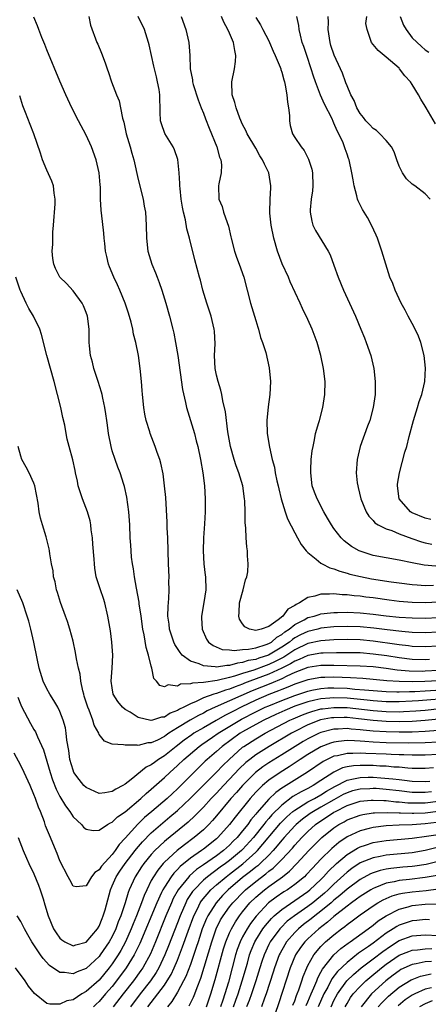
# Model space of a CAD drawing. Units: inches. Extents: x 2604000 to 2607000, y 1491000 to 1494000.
# Drawn here: x 2604201 to 2604263, y 1491589 to 1491741 of the extents above; entities that cross this region are included whole.
import ezdxf

# ---------------------------------------------------------------- set-up
doc = ezdxf.new("R2010")
doc.units = ezdxf.units.IN
doc.header["$MEASUREMENT"] = 0
doc.layers.add('LD26041491_2ft', color=242, linetype='Continuous')

msp = doc.modelspace()

# ---------------------------------------------------------------- linework, layer by layer
at = {"layer": 'LD26041491_2ft'}
for points, elevation in [([(2604265, 1491646.54), (2604263, 1491646.44), (2604261, 1491646.49), (2604259.38, 1491646.62), (2604257.14, 1491646.86), (2604255.12, 1491647.12), (2604253, 1491647.33), (2604251, 1491647.4), (2604249, 1491647.33), (2604247, 1491647.13), (2604246.51, 1491647), (2604245, 1491646.65), (2604243.89, 1491646.11), (2604243, 1491645.63), (2604242.62, 1491645.38), (2604242.18, 1491645), (2604241, 1491644.21), (2604238.95, 1491643), (2604237.47, 1491642.53), (2604237, 1491642.35), (2604235.85, 1491642.15), (2604235, 1491641.86), (2604234.21, 1491641.79), (2604233, 1491641.4), (2604232.58, 1491641.42), (2604231, 1491641.14), (2604230.81, 1491641.19), (2604229, 1491641.35), (2604228.34, 1491641.66), (2604227, 1491642.09), (2604225.75, 1491643), (2604225.4, 1491643.4), (2604224.62, 1491644.62), (2604224.47, 1491645), (2604224.22, 1491645.78), (2604223.81, 1491647), (2604223.73, 1491647.73), (2604223.55, 1491649), (2604223.56, 1491650.44), (2604223.69, 1491651.69), (2604223.73, 1491653), (2604223.69, 1491654.31), (2604223.72, 1491655), (2604223.64, 1491657), (2604223.52, 1491661), (2604223.45, 1491662.55), (2604223.43, 1491663.43), (2604223.2, 1491667.2), (2604223.04, 1491669), (2604222.81, 1491670.81), (2604222.46, 1491672.46), (2604222.3, 1491673), (2604221.88, 1491674.12), (2604221.59, 1491675), (2604220.81, 1491677), (2604220.75, 1491677.25), (2604220.21, 1491679), (2604219.99, 1491679.99), (2604219.86, 1491681), (2604219.66, 1491683), (2604219.62, 1491683.62), (2604219.49, 1491685), (2604219.27, 1491687), (2604219.01, 1491689), (2604218.63, 1491691), (2604218.28, 1491692.28), (2604218.18, 1491693), (2604217.91, 1491694.09), (2604217.5, 1491695.5), (2604217, 1491697), (2604216.18, 1491699), (2604215.82, 1491699.82), (2604215.23, 1491701), (2604214.61, 1491702.61), (2604214.44, 1491703), (2604214.18, 1491704.18), (2604213.98, 1491705), (2604213.85, 1491706.15), (2604213.78, 1491707), (2604213.74, 1491707.74), (2604213.53, 1491709.53), (2604213.29, 1491711.3), (2604213.2, 1491713), (2604213.19, 1491714.81), (2604213.15, 1491715.15), (2604213.01, 1491717), (2604212.55, 1491719), (2604211.82, 1491721), (2604211, 1491722.78), (2604209.83, 1491725), (2604208.8, 1491727), (2604207.88, 1491729), (2604207, 1491731.07), (2604205, 1491735.89), (2604204.69, 1491736.69), (2604204.23, 1491737.77), (2604203.74, 1491739), (2604203.57, 1491739.57), (2604203, 1491740.91)], 9852), ([(2604211.44, 1491741), (2604211.69, 1491739.69), (2604212.67, 1491737), (2604212.78, 1491736.78), (2604213.37, 1491735.37), (2604213.91, 1491733.91), (2604214.21, 1491733), (2604214.43, 1491732.43), (2604214.91, 1491731), (2604215.67, 1491729), (2604216.05, 1491728.05), (2604216.28, 1491727), (2604216.58, 1491725.42), (2604216.77, 1491724.77), (2604217.15, 1491723), (2604217.75, 1491721), (2604218.02, 1491720.02), (2604218.34, 1491719), (2604219, 1491715.97), (2604219.74, 1491713), (2604219.92, 1491711.92), (2604220.1, 1491711), (2604220.22, 1491709), (2604220.25, 1491707), (2604220.48, 1491705), (2604221.08, 1491703), (2604221.65, 1491701.65), (2604221.88, 1491701), (2604222.2, 1491700.2), (2604222.62, 1491699), (2604223.24, 1491697), (2604223.79, 1491695), (2604224.29, 1491693), (2604224.43, 1491692.43), (2604224.73, 1491691), (2604225.07, 1491689), (2604225.77, 1491683.77), (2604226.25, 1491681.75), (2604226.4, 1491681), (2604227.6, 1491677), (2604227.9, 1491675.9), (2604228.12, 1491675), (2604228.56, 1491673), (2604228.9, 1491671), (2604229.13, 1491669), (2604229.23, 1491667), (2604229.23, 1491665), (2604229.15, 1491663.15), (2604228.99, 1491661.01), (2604228.93, 1491659), (2604229.06, 1491657), (2604229.28, 1491655.28), (2604229.33, 1491655), (2604229.37, 1491653), (2604229.06, 1491651.06), (2604228.69, 1491649), (2604228.71, 1491648.71), (2604228.77, 1491647), (2604229.45, 1491645.45), (2604229.77, 1491645), (2604230.47, 1491644.47), (2604231.87, 1491643.87), (2604233, 1491643.81), (2604233.69, 1491643.69), (2604235, 1491643.86), (2604235.89, 1491643.89), (2604237, 1491644.13), (2604238.63, 1491644.63), (2604239, 1491644.77), (2604239.4, 1491645), (2604240.26, 1491645.74), (2604241, 1491646.16), (2604241.45, 1491646.55), (2604242.13, 1491647), (2604243, 1491647.71), (2604244.44, 1491648.44), (2604245, 1491648.75), (2604245.99, 1491649), (2604246.74, 1491649.26), (2604247, 1491649.32), (2604248.49, 1491649.51), (2604249, 1491649.55), (2604249.54, 1491649.54), (2604251, 1491649.58), (2604253, 1491649.48), (2604255, 1491649.28), (2604257, 1491649.04), (2604259, 1491648.85), (2604261, 1491648.71), (2604263, 1491648.68), (2604265, 1491648.78)], 9854), ([(2604265, 1491651.12), (2604263.04, 1491651.04), (2604261, 1491651.09), (2604259, 1491651.25), (2604257.44, 1491651.44), (2604255, 1491651.78), (2604253.91, 1491651.9), (2604253, 1491652.03), (2604252.1, 1491652.1), (2604251, 1491652.25), (2604250.26, 1491652.26), (2604249, 1491652.4), (2604248.33, 1491652.33), (2604247, 1491652.36), (2604246.05, 1491652.05), (2604245, 1491651.86), (2604243.72, 1491651), (2604243.22, 1491650.78), (2604243, 1491650.62), (2604241.93, 1491650.07), (2604241.14, 1491649), (2604240.43, 1491648.43), (2604239, 1491647.4), (2604237.85, 1491647), (2604237, 1491646.8), (2604236.06, 1491647), (2604235.35, 1491647.35), (2604235, 1491647.82), (2604234.52, 1491648.52), (2604234.4, 1491649), (2604234.47, 1491649.53), (2604234.53, 1491651), (2604235.08, 1491653), (2604235.46, 1491654.54), (2604235.62, 1491655), (2604235.78, 1491655.78), (2604235.84, 1491657), (2604235.74, 1491658.26), (2604235.74, 1491659), (2604235.63, 1491659.63), (2604235.53, 1491661), (2604235.5, 1491662.5), (2604235.37, 1491663.37), (2604235.39, 1491665), (2604235.34, 1491666.66), (2604235.3, 1491667), (2604235.01, 1491669), (2604234.43, 1491671), (2604234.03, 1491672.03), (2604233.72, 1491673), (2604233.13, 1491675), (2604232.73, 1491677.27), (2604232.36, 1491680.36), (2604231.98, 1491682.02), (2604231.8, 1491683), (2604231.65, 1491683.65), (2604231.23, 1491685), (2604231, 1491685.96), (2604230.78, 1491687), (2604230.68, 1491689), (2604230.78, 1491690.78), (2604230.7, 1491692.7), (2604230.66, 1491693), (2604230.34, 1491694.34), (2604230.15, 1491695), (2604229.5, 1491697), (2604228.92, 1491699), (2604228.54, 1491700.54), (2604228.4, 1491701), (2604227.67, 1491703.67), (2604226.84, 1491707), (2604226.42, 1491708.42), (2604226.22, 1491709.78), (2604225.91, 1491711), (2604225.76, 1491711.76), (2604225.58, 1491713), (2604225.4, 1491714.61), (2604225.37, 1491715), (2604225.39, 1491715.39), (2604225.25, 1491717), (2604225.04, 1491719.04), (2604224.55, 1491720.55), (2604224.33, 1491721), (2604223.07, 1491723.07), (2604222.55, 1491724.55), (2604222.42, 1491725), (2604222.34, 1491726.34), (2604222.35, 1491727), (2604222.3, 1491728.3), (2604222.32, 1491729), (2604222.21, 1491729.8), (2604221.97, 1491731), (2604221.77, 1491731.77), (2604221.48, 1491733), (2604221.41, 1491733.41), (2604220.68, 1491736.68), (2604220.59, 1491737), (2604219.93, 1491739), (2604218.96, 1491741)], 9856), ([(2604225.6, 1491741), (2604226.3, 1491739), (2604226.77, 1491737), (2604226.9, 1491735), (2604226.94, 1491733), (2604227.29, 1491731.29), (2604227.31, 1491731), (2604227.43, 1491730.57), (2604228.2, 1491728.2), (2604228.66, 1491727), (2604229, 1491726.19), (2604229.31, 1491725.31), (2604229.87, 1491723.87), (2604231.04, 1491721), (2604231.43, 1491719.43), (2604231.64, 1491719), (2604231.77, 1491718.23), (2604231.72, 1491717), (2604231.35, 1491715.35), (2604231.32, 1491715), (2604231.34, 1491713), (2604231.85, 1491711.85), (2604232.08, 1491711), (2604232.62, 1491709.38), (2604232.85, 1491708.85), (2604233.21, 1491707.21), (2604233.24, 1491707), (2604233.77, 1491705), (2604234.08, 1491704.08), (2604234.49, 1491703), (2604235.17, 1491701), (2604236.23, 1491697), (2604237, 1491694.34), (2604237.32, 1491693.32), (2604237.44, 1491693), (2604237.75, 1491691.75), (2604238.06, 1491691), (2604238.56, 1491689.44), (2604239.09, 1491687.09), (2604239.26, 1491685), (2604239.16, 1491683), (2604238.9, 1491681.1), (2604238.71, 1491679), (2604238.76, 1491677), (2604239.1, 1491674.9), (2604239.54, 1491673), (2604239.87, 1491671.87), (2604240.01, 1491671), (2604240.26, 1491669.74), (2604240.44, 1491669), (2604240.53, 1491668.53), (2604240.91, 1491667), (2604241.52, 1491665), (2604241.9, 1491663.9), (2604243, 1491661.75), (2604243.41, 1491661), (2604243.96, 1491659.96), (2604244.76, 1491659), (2604245, 1491658.73), (2604246.25, 1491657.75), (2604247, 1491657.11), (2604247.18, 1491657), (2604248.38, 1491656.38), (2604249, 1491656.24), (2604249.88, 1491655.88), (2604251, 1491655.59), (2604251.44, 1491655.44), (2604253.06, 1491655.06), (2604254.73, 1491654.73), (2604257.75, 1491654.25), (2604259, 1491654.08), (2604261, 1491653.84), (2604261.77, 1491653.77), (2604263, 1491653.7), (2604264.28, 1491653.72)], 9858), ([(2604264.64, 1491656.64), (2604262.81, 1491656.81), (2604261, 1491657.16), (2604259, 1491657.59), (2604257, 1491657.92), (2604255, 1491658.29), (2604253, 1491658.95), (2604252.88, 1491659), (2604251.69, 1491659.69), (2604250.55, 1491660.55), (2604250.1, 1491661), (2604249, 1491662.42), (2604248.6, 1491663), (2604248.02, 1491664.02), (2604247.43, 1491665), (2604246.4, 1491667), (2604246.02, 1491668.02), (2604245.68, 1491669), (2604245.43, 1491671), (2604245.46, 1491671.46), (2604245.53, 1491673), (2604245.67, 1491674.33), (2604245.79, 1491675), (2604246.04, 1491676.04), (2604246.19, 1491677), (2604246.69, 1491678.69), (2604246.76, 1491679), (2604247.3, 1491681), (2604247.61, 1491683), (2604247.63, 1491685), (2604247.39, 1491687), (2604246.98, 1491689), (2604246.41, 1491691), (2604245.68, 1491693), (2604245, 1491694.51), (2604244.19, 1491696.19), (2604243.84, 1491697), (2604242.31, 1491700.31), (2604242.01, 1491701), (2604241.07, 1491703.07), (2604240.36, 1491705), (2604239.76, 1491707), (2604239.35, 1491709), (2604239.19, 1491710.81), (2604239.17, 1491711), (2604239.23, 1491713), (2604239.31, 1491714.69), (2604239.34, 1491715), (2604239.01, 1491717), (2604238.33, 1491718.33), (2604238.07, 1491719), (2604237.65, 1491719.65), (2604237, 1491720.81), (2604235.71, 1491723), (2604235.51, 1491723.51), (2604235, 1491724.41), (2604234.57, 1491725.43), (2604233.99, 1491727), (2604233.79, 1491727.79), (2604233.39, 1491729), (2604233.35, 1491731), (2604233.76, 1491733), (2604233.91, 1491734.09), (2604233.97, 1491735), (2604233.78, 1491735.78), (2604233.6, 1491737), (2604233, 1491738.43), (2604232.74, 1491739), (2604232.13, 1491740.13), (2604231.77, 1491741)], 9860), ([(2604237, 1491740.85), (2604237.74, 1491739.74), (2604238.09, 1491739), (2604239, 1491737.25), (2604239.12, 1491737), (2604239.68, 1491735.68), (2604240.01, 1491735), (2604240.75, 1491733.25), (2604240.83, 1491733), (2604240.86, 1491732.86), (2604241, 1491732.48), (2604241.3, 1491731.3), (2604241.4, 1491731), (2604241.53, 1491730.47), (2604241.78, 1491729), (2604241.86, 1491727.86), (2604242.03, 1491727), (2604242.18, 1491725.82), (2604242.18, 1491725), (2604242.29, 1491724.29), (2604242.64, 1491723), (2604243, 1491722.42), (2604243.95, 1491721), (2604244.45, 1491720.45), (2604245.11, 1491719.11), (2604245.59, 1491717.59), (2604245.69, 1491717), (2604245.77, 1491715), (2604245.72, 1491714.28), (2604245.53, 1491713), (2604245.36, 1491711.36), (2604245.36, 1491711), (2604245.6, 1491709.6), (2604245.77, 1491709), (2604246.17, 1491708.17), (2604248.12, 1491705), (2604248.41, 1491704.41), (2604249, 1491702.87), (2604249.65, 1491701), (2604250.48, 1491699), (2604252.29, 1491695), (2604253.14, 1491693), (2604253.67, 1491691.67), (2604253.95, 1491691), (2604254.63, 1491689), (2604255.1, 1491687), (2604255.33, 1491685), (2604255.32, 1491683.32), (2604255.31, 1491683), (2604255.03, 1491681), (2604254.48, 1491679), (2604254.15, 1491678.15), (2604253.01, 1491675), (2604252.54, 1491673), (2604252.42, 1491671), (2604252.57, 1491669.43), (2604252.64, 1491669), (2604252.73, 1491668.73), (2604253.13, 1491667), (2604253.94, 1491665), (2604254.35, 1491664.35), (2604255, 1491663.66), (2604255.29, 1491663.29), (2604255.76, 1491663), (2604257, 1491662.38), (2604257.89, 1491662.11), (2604259, 1491661.64), (2604260.92, 1491660.92), (2604262.4, 1491660.4), (2604263, 1491660.23), (2604264.02, 1491660.02)], 9862), ([(2604263.83, 1491663.83), (2604263, 1491664), (2604261, 1491664.83), (2604260.89, 1491664.89), (2604260.72, 1491665), (2604259, 1491667), (2604258.73, 1491669), (2604258.75, 1491669.25), (2604259.05, 1491671), (2604259.87, 1491674.13), (2604260.15, 1491675), (2604260.54, 1491676.54), (2604261.2, 1491679), (2604261.81, 1491681), (2604262.06, 1491681.94), (2604262.48, 1491683), (2604262.95, 1491685), (2604263.05, 1491687.05), (2604262.83, 1491689), (2604262.32, 1491691), (2604261.96, 1491691.96), (2604261.32, 1491693.32), (2604261, 1491693.89), (2604260.4, 1491695), (2604259.92, 1491695.92), (2604259.32, 1491697), (2604258.38, 1491699), (2604258.02, 1491700.02), (2604257.58, 1491701), (2604256.93, 1491703), (2604256.33, 1491705), (2604255.65, 1491707), (2604255.47, 1491707.47), (2604254.78, 1491709), (2604254.14, 1491710.14), (2604253.37, 1491711.37), (2604252.7, 1491712.7), (2604252.61, 1491713), (2604252.52, 1491713.48), (2604252.1, 1491715), (2604251.92, 1491715.92), (2604251.76, 1491717), (2604251.33, 1491719), (2604251.23, 1491719.23), (2604251, 1491719.87), (2604250.71, 1491720.71), (2604250.64, 1491721), (2604250.4, 1491721.6), (2604249.75, 1491723), (2604249.48, 1491723.48), (2604249, 1491724.65), (2604248.88, 1491724.88), (2604248.71, 1491725.29), (2604247.57, 1491727.57), (2604246.95, 1491728.95), (2604246.17, 1491731), (2604245.87, 1491731.87), (2604245.52, 1491733), (2604244.82, 1491735), (2604244.38, 1491736.38), (2604244.15, 1491737), (2604243.86, 1491738.14), (2604243.69, 1491739), (2604243.61, 1491739.61), (2604243.32, 1491741)], 9864), ([(2604263.73, 1491713), (2604263, 1491713.77), (2604261.4, 1491715), (2604261, 1491715.29), (2604260.1, 1491716.1), (2604259.49, 1491717), (2604259, 1491718.05), (2604258.65, 1491719), (2604258.24, 1491720.24), (2604257.82, 1491721), (2604257, 1491721.99), (2604256.02, 1491723), (2604255.51, 1491723.51), (2604255, 1491723.83), (2604254.45, 1491724.45), (2604253.9, 1491725), (2604253.53, 1491725.53), (2604253, 1491726.13), (2604252.53, 1491727), (2604252.12, 1491728.12), (2604251.61, 1491729), (2604251, 1491730.36), (2604250.84, 1491730.84), (2604250.77, 1491731), (2604250.3, 1491732.3), (2604250.01, 1491733), (2604249.05, 1491735.05), (2604248.54, 1491736.54), (2604248.4, 1491737), (2604248.13, 1491739), (2604248.16, 1491740.16), (2604248.12, 1491741)], 9866), ([(2604264.56, 1491724.56), (2604263.15, 1491727), (2604263, 1491727.25), (2604262.3, 1491728.3), (2604261.96, 1491729), (2604261, 1491730.59), (2604260.72, 1491731), (2604259.89, 1491731.89), (2604259.07, 1491733), (2604259, 1491733.07), (2604257, 1491734.77), (2604256.7, 1491735), (2604255.78, 1491735.78), (2604254.74, 1491737), (2604254.65, 1491737.35), (2604254.09, 1491739), (2604253.91, 1491739.91), (2604254.02, 1491741)], 9868), ([(2604259.15, 1491741), (2604259.68, 1491739.68), (2604260.07, 1491739), (2604261, 1491737.73), (2604262.4, 1491736.4), (2604263, 1491735.9), (2604263.56, 1491735.56)], 9870), ([(2604265, 1491644.38), (2604263, 1491644.28), (2604261, 1491644.34), (2604260.42, 1491644.42), (2604259, 1491644.56), (2604258.63, 1491644.63), (2604255, 1491645.13), (2604253, 1491645.33), (2604251, 1491645.38), (2604249, 1491645.33), (2604247, 1491645.19), (2604245, 1491644.76), (2604243, 1491643.8), (2604241.31, 1491642.69), (2604241, 1491642.54), (2604240, 1491642), (2604239, 1491641.54), (2604238.59, 1491641.41), (2604236.7, 1491640.7), (2604235, 1491640.18), (2604233.75, 1491639.75), (2604233, 1491639.55), (2604231.09, 1491639.09), (2604229, 1491638.81), (2604227.3, 1491638.7), (2604227, 1491638.58), (2604225.48, 1491638.52), (2604225, 1491638.25), (2604223.56, 1491638.44), (2604223, 1491638.13), (2604222.32, 1491638.32), (2604221.82, 1491639), (2604221.41, 1491639.41), (2604221.09, 1491641), (2604221, 1491641.29), (2604220.58, 1491643), (2604220.19, 1491644.19), (2604219.89, 1491646.11), (2604219.69, 1491647), (2604219.42, 1491649), (2604219.15, 1491650.85), (2604219.13, 1491651.13), (2604218.71, 1491653.29), (2604218.41, 1491655), (2604218.25, 1491656.25), (2604218.12, 1491657), (2604217.98, 1491658.02), (2604217.9, 1491659), (2604217.86, 1491659.86), (2604217.76, 1491661), (2604217.7, 1491663), (2604217.55, 1491665), (2604217.24, 1491667.24), (2604216.9, 1491668.9), (2604216.81, 1491669.19), (2604216.24, 1491671), (2604215.85, 1491671.85), (2604215.45, 1491673), (2604215, 1491674.36), (2604214.82, 1491675), (2604214.46, 1491677), (2604214.3, 1491678.3), (2604214.19, 1491679), (2604214.05, 1491680.05), (2604213.89, 1491681), (2604213.59, 1491682.41), (2604213.48, 1491683), (2604213.38, 1491683.38), (2604212.86, 1491685), (2604212.19, 1491687), (2604211.96, 1491687.96), (2604211.68, 1491689), (2604211.51, 1491690.49), (2604211.48, 1491691), (2604211.48, 1491691.48), (2604211.45, 1491693), (2604211.2, 1491695), (2604211, 1491695.57), (2604210.6, 1491696.6), (2604210.4, 1491697), (2604209, 1491698.93), (2604208.01, 1491700.01), (2604207, 1491701), (2604206.32, 1491702.32), (2604206.05, 1491703), (2604205.89, 1491703.89), (2604205.81, 1491705), (2604205.92, 1491706.08), (2604205.89, 1491707), (2604205.9, 1491707.9), (2604206.02, 1491709), (2604206.27, 1491712.27), (2604206.26, 1491713), (2604206.09, 1491713.91), (2604206, 1491715), (2604205.76, 1491715.76), (2604205, 1491717.41), (2604204.33, 1491719), (2604204.02, 1491720.02), (2604203, 1491723), (2604202.42, 1491724.42), (2604201.72, 1491726.28), (2604201.31, 1491727.31), (2604200.82, 1491728.82)], 9850), ([(2604263.66, 1491642.34), (2604263, 1491642.28), (2604261, 1491642.33), (2604259, 1491642.56), (2604257.13, 1491642.87), (2604255, 1491643.17), (2604253, 1491643.33), (2604249.37, 1491643.37), (2604247.32, 1491643.32), (2604247, 1491643.3), (2604245, 1491642.93), (2604243.69, 1491642.31), (2604243, 1491642.06), (2604242.36, 1491641.64), (2604241, 1491640.98), (2604239, 1491640.06), (2604236.11, 1491639), (2604235.31, 1491638.69), (2604235, 1491638.55), (2604233.85, 1491638.15), (2604233, 1491637.78), (2604232.37, 1491637.63), (2604231, 1491637.12), (2604230.59, 1491637), (2604229, 1491636.43), (2604227.9, 1491635.9), (2604227, 1491635.55), (2604225.96, 1491635), (2604225.3, 1491634.7), (2604225, 1491634.5), (2604223.91, 1491634.09), (2604223, 1491633.5), (2604222.54, 1491633.46), (2604221.17, 1491633), (2604221, 1491632.95), (2604220.95, 1491632.95), (2604219, 1491633.44), (2604217.77, 1491634.23), (2604217, 1491634.68), (2604216.6, 1491635), (2604215.86, 1491635.86), (2604215.17, 1491637), (2604215, 1491637.98), (2604214.86, 1491639), (2604215, 1491641), (2604215.11, 1491643), (2604214.96, 1491645), (2604214.72, 1491646.71), (2604214.35, 1491649), (2604213.88, 1491651), (2604213.68, 1491651.68), (2604213.2, 1491653), (2604212.55, 1491655), (2604212.33, 1491656.33), (2604212.27, 1491657), (2604212.26, 1491657.74), (2604212.04, 1491660.04), (2604211.97, 1491661), (2604211.79, 1491662.21), (2604211.71, 1491663), (2604211.61, 1491663.61), (2604211.2, 1491665), (2604210.43, 1491667), (2604209.8, 1491669), (2604209.68, 1491669.68), (2604209.38, 1491671), (2604209.33, 1491671.33), (2604208.97, 1491672.97), (2604208.41, 1491675), (2604208.12, 1491676.12), (2604207.93, 1491677), (2604207.73, 1491678.27), (2604207.46, 1491679.46), (2604207.15, 1491681), (2604206.11, 1491685), (2604205, 1491689), (2604204.19, 1491692.19), (2604203.9, 1491693), (2604202.94, 1491695), (2604202.22, 1491696.22), (2604201.83, 1491697), (2604201, 1491698.8), (2604200.92, 1491699), (2604200.25, 1491701)], 9848), ([(2604265, 1491640.66), (2604263, 1491640.52), (2604262.51, 1491640.51), (2604260.54, 1491640.54), (2604258.71, 1491640.71), (2604257, 1491640.96), (2604255, 1491641.21), (2604253, 1491641.33), (2604249, 1491641.43), (2604247, 1491641.41), (2604245, 1491641.08), (2604243, 1491640.31), (2604241.76, 1491639.76), (2604241, 1491639.38), (2604239.33, 1491638.67), (2604236.46, 1491637.54), (2604233, 1491635.97), (2604230.8, 1491635), (2604229.57, 1491634.43), (2604229, 1491634.1), (2604228.25, 1491633.75), (2604226.97, 1491633.03), (2604225, 1491631.82), (2604223.71, 1491631), (2604223.28, 1491630.72), (2604223, 1491630.5), (2604221.95, 1491629.95), (2604221, 1491629.52), (2604220.48, 1491629.52), (2604219, 1491629.14), (2604218.81, 1491629.19), (2604217, 1491629.16), (2604216.76, 1491629.24), (2604215, 1491629.31), (2604213.8, 1491629.8), (2604213, 1491630.84), (2604212.93, 1491631), (2604212.24, 1491632.24), (2604212.05, 1491633), (2604211.46, 1491634.54), (2604211.25, 1491635), (2604210.72, 1491636.72), (2604210.63, 1491637), (2604210.48, 1491637.52), (2604210.2, 1491639), (2604210.09, 1491640.09), (2604209.86, 1491641), (2604209.55, 1491642.45), (2604209.39, 1491643.39), (2604209, 1491645.13), (2604208.51, 1491647), (2604208.17, 1491648.17), (2604207.86, 1491649), (2604207.06, 1491651.06), (2604206.6, 1491652.6), (2604206.47, 1491653), (2604206.24, 1491654.24), (2604206.02, 1491655), (2604205.95, 1491655.95), (2604205.71, 1491657), (2604205.44, 1491658.56), (2604205.4, 1491659), (2604205.33, 1491659.33), (2604204.87, 1491661.13), (2604204.31, 1491663), (2604204.02, 1491664.02), (2604203.83, 1491665), (2604203.66, 1491666.34), (2604203.16, 1491669), (2604203, 1491669.39), (2604202.29, 1491671), (2604201.83, 1491671.83), (2604201.16, 1491673), (2604201, 1491673.52), (2604200.58, 1491675)], 9846), ([(2604265, 1491639.08), (2604262.94, 1491638.94), (2604261, 1491638.9), (2604259, 1491638.95), (2604257.08, 1491639.08), (2604253.41, 1491639.41), (2604251.54, 1491639.54), (2604249, 1491639.63), (2604247.58, 1491639.58), (2604247, 1491639.58), (2604245, 1491639.22), (2604243, 1491638.54), (2604241.92, 1491638.08), (2604241, 1491637.73), (2604240.49, 1491637.51), (2604239, 1491636.96), (2604237, 1491636.08), (2604234.77, 1491635), (2604233.59, 1491634.41), (2604233, 1491634.08), (2604232.27, 1491633.73), (2604230.96, 1491632.96), (2604229, 1491631.86), (2604227.53, 1491631), (2604227.21, 1491630.79), (2604226.04, 1491629.96), (2604224.79, 1491629), (2604223, 1491627.56), (2604222.12, 1491627), (2604221.47, 1491626.53), (2604221, 1491626.15), (2604220.22, 1491625.78), (2604217.9, 1491623.9), (2604217, 1491623.22), (2604216.64, 1491623), (2604215.55, 1491622.45), (2604215, 1491622.06), (2604213.85, 1491621.85), (2604213, 1491621.78), (2604211, 1491622.66), (2604210.66, 1491623), (2604209.92, 1491623.92), (2604209.14, 1491625), (2604209, 1491625.32), (2604208.52, 1491627), (2604208.34, 1491628.34), (2604208.05, 1491629.95), (2604207.96, 1491631), (2604207.83, 1491631.83), (2604207.51, 1491633), (2604207, 1491634.33), (2604206.66, 1491635), (2604206.06, 1491636.06), (2604205.43, 1491637), (2604205, 1491637.81), (2604204.41, 1491639), (2604203.79, 1491641), (2604203.51, 1491642.49), (2604203, 1491645), (2604202.53, 1491647), (2604202.21, 1491648.21), (2604201.98, 1491649), (2604201.28, 1491651), (2604200.45, 1491653)], 9844), ([(2604200.54, 1491636.54), (2604201, 1491635.39), (2604201.12, 1491635.12), (2604202.49, 1491632.49), (2604203, 1491631.58), (2604203.22, 1491631.22), (2604203.54, 1491630.46), (2604204.46, 1491628.46), (2604205, 1491626.72), (2604205.47, 1491625), (2604205.86, 1491623.86), (2604206.41, 1491622.41), (2604207, 1491621.31), (2604207.85, 1491619.85), (2604208.5, 1491619), (2604209, 1491618.2), (2604210.29, 1491617), (2604210.62, 1491616.62), (2604211, 1491616.28), (2604212.08, 1491616.08), (2604213, 1491616.13), (2604214.26, 1491617), (2604214.73, 1491617.27), (2604215, 1491617.35), (2604215.83, 1491618.17), (2604217, 1491618.95), (2604219.41, 1491621), (2604220.22, 1491621.78), (2604221, 1491622.41), (2604223, 1491624.2), (2604223.83, 1491625), (2604225, 1491626.05), (2604225.99, 1491627), (2604228.33, 1491629), (2604228.72, 1491629.28), (2604230.4, 1491630.4), (2604231.27, 1491631), (2604234.55, 1491633), (2604234.84, 1491633.16), (2604237, 1491634.28), (2604238.47, 1491635), (2604239, 1491635.24), (2604241, 1491636.05), (2604243, 1491636.82), (2604245, 1491637.49), (2604245.6, 1491637.6), (2604247, 1491637.89), (2604248.04, 1491637.96), (2604249, 1491637.99), (2604251, 1491637.91), (2604252.21, 1491637.79), (2604253.69, 1491637.69), (2604255, 1491637.55), (2604257, 1491637.41), (2604258.62, 1491637.38), (2604259, 1491637.35), (2604260.59, 1491637.41), (2604261.41, 1491637.41), (2604263, 1491637.5), (2604267, 1491637.8)], 9842), ([(2604267, 1491636.37), (2604261.96, 1491635.96), (2604261, 1491635.91), (2604259, 1491635.83), (2604257, 1491635.85), (2604255, 1491635.99), (2604254.09, 1491636.09), (2604251, 1491636.39), (2604249, 1491636.46), (2604248.39, 1491636.39), (2604247, 1491636.3), (2604246.07, 1491636.07), (2604245, 1491635.85), (2604243, 1491635.15), (2604241.49, 1491634.51), (2604240.11, 1491633.89), (2604238.23, 1491633), (2604237, 1491632.34), (2604235, 1491631.22), (2604234.64, 1491631), (2604231.86, 1491629), (2604231, 1491628.23), (2604229.56, 1491627), (2604229.27, 1491626.73), (2604227.52, 1491625), (2604225, 1491622.48), (2604224.23, 1491621.77), (2604223.43, 1491621), (2604221.09, 1491619), (2604219.94, 1491618.06), (2604218.92, 1491617.08), (2604217, 1491614.91), (2604216.07, 1491613.93), (2604215.47, 1491613), (2604215, 1491612.4), (2604213.38, 1491610.62), (2604213, 1491610.03), (2604212.35, 1491609.65), (2604211.85, 1491609), (2604211, 1491607.6), (2604209.46, 1491607.46), (2604209, 1491607.54), (2604208.49, 1491608.49), (2604208.25, 1491609), (2604207, 1491611.42), (2604206.55, 1491612.55), (2604205.37, 1491615.37), (2604204.8, 1491616.8), (2604204.6, 1491617.41), (2604203.99, 1491619), (2604203.68, 1491619.68), (2604203.24, 1491621), (2604203, 1491621.62), (2604202.41, 1491623), (2604201.51, 1491625), (2604201, 1491626.06), (2604199.96, 1491627.96)], 9840), ([(2604200.59, 1491615), (2604201.36, 1491613), (2604201.85, 1491611.85), (2604202.24, 1491611), (2604203, 1491609.44), (2604203.72, 1491607.72), (2604203.98, 1491607), (2604204.4, 1491605.6), (2604204.69, 1491604.69), (2604205.18, 1491603), (2604206.03, 1491601), (2604206.39, 1491600.39), (2604207, 1491599.55), (2604207.29, 1491599.29), (2604207.75, 1491599), (2604209, 1491598.38), (2604209.45, 1491598.55), (2604211, 1491598.93), (2604212.75, 1491601), (2604213, 1491601.41), (2604213.44, 1491602.56), (2604213.64, 1491603), (2604213.9, 1491603.9), (2604214.72, 1491607), (2604215, 1491607.58), (2604215.63, 1491609), (2604216.17, 1491609.83), (2604216.98, 1491611), (2604218.53, 1491613), (2604218.73, 1491613.27), (2604219.65, 1491614.35), (2604221, 1491615.72), (2604222.75, 1491617.25), (2604223.85, 1491618.16), (2604225, 1491619.13), (2604226.98, 1491621), (2604227.97, 1491622.03), (2604231, 1491625.05), (2604231.94, 1491626.06), (2604232.91, 1491627), (2604235, 1491628.85), (2604235.2, 1491629), (2604237, 1491630.16), (2604238.45, 1491631), (2604242.23, 1491633), (2604242.76, 1491633.24), (2604244.16, 1491633.84), (2604245, 1491634.16), (2604245.63, 1491634.37), (2604247, 1491634.74), (2604247.22, 1491634.78), (2604249, 1491634.98), (2604251, 1491634.94), (2604255, 1491634.48), (2604257, 1491634.34), (2604259, 1491634.31), (2604259.67, 1491634.33), (2604261.57, 1491634.43), (2604263, 1491634.55), (2604265.21, 1491634.79)], 9838), ([(2604267, 1491633.37), (2604263, 1491632.95), (2604261, 1491632.82), (2604259, 1491632.78), (2604257, 1491632.82), (2604255, 1491632.97), (2604252.77, 1491633.23), (2604251, 1491633.41), (2604250.58, 1491633.42), (2604249, 1491633.4), (2604248.64, 1491633.36), (2604246.95, 1491633.05), (2604245, 1491632.28), (2604243, 1491631.28), (2604242.47, 1491631), (2604239.06, 1491629), (2604237, 1491627.69), (2604236.1, 1491627), (2604235.49, 1491626.51), (2604234.46, 1491625.54), (2604233, 1491623.97), (2604232.06, 1491623), (2604231, 1491621.84), (2604230.19, 1491621), (2604229, 1491619.68), (2604227.68, 1491618.32), (2604226.64, 1491617.36), (2604223.33, 1491614.67), (2604223, 1491614.38), (2604221.56, 1491613), (2604221, 1491612.4), (2604219.83, 1491611), (2604219.49, 1491610.51), (2604218.51, 1491609), (2604217.61, 1491607), (2604217.43, 1491606.57), (2604216.98, 1491604.98), (2604216.33, 1491603), (2604215.94, 1491602.06), (2604215.56, 1491601), (2604215, 1491599.84), (2604214.53, 1491599), (2604213.18, 1491597), (2604213, 1491596.76), (2604211, 1491594.9), (2604209.61, 1491594.39), (2604209, 1491594.07), (2604207.71, 1491594.29), (2604207, 1491594.29), (2604205.39, 1491595.39), (2604204.43, 1491596.43), (2604204.03, 1491597), (2604202.7, 1491599), (2604202.07, 1491600.07), (2604201.54, 1491601), (2604201, 1491602.1), (2604200.46, 1491603)], 9836), ([(2604265, 1491631.43), (2604263, 1491631.26), (2604261, 1491631.2), (2604259, 1491631.19), (2604257, 1491631.22), (2604255, 1491631.34), (2604253.49, 1491631.49), (2604253, 1491631.56), (2604251.66, 1491631.66), (2604251, 1491631.73), (2604249.65, 1491631.65), (2604249, 1491631.64), (2604247, 1491631.12), (2604246.72, 1491631), (2604245, 1491630.14), (2604244.27, 1491629.73), (2604243.06, 1491629), (2604241, 1491627.7), (2604239, 1491626.47), (2604238.12, 1491625.88), (2604236.99, 1491625.01), (2604234.96, 1491623), (2604234.06, 1491621.94), (2604233.21, 1491621), (2604231, 1491618.32), (2604230.39, 1491617.61), (2604229.81, 1491617), (2604229, 1491616.2), (2604227.58, 1491615), (2604226.09, 1491613.91), (2604224.96, 1491613.04), (2604223, 1491611.21), (2604222.81, 1491611), (2604221.99, 1491610.01), (2604221.32, 1491609), (2604221, 1491608.4), (2604220.29, 1491607), (2604219.88, 1491606.12), (2604219.48, 1491605), (2604218.72, 1491603), (2604218.22, 1491601.78), (2604217.92, 1491601), (2604217.02, 1491598.98), (2604216.32, 1491597.68), (2604215.91, 1491597), (2604215, 1491595.62), (2604214.54, 1491595), (2604213, 1491593.14), (2604211, 1491591.36), (2604210.35, 1491591), (2604209, 1491590.12), (2604208.06, 1491589.94), (2604207, 1491589.43), (2604205.42, 1491589.42), (2604205, 1491589.56), (2604203.07, 1491591.07), (2604202.18, 1491592.18), (2604201.66, 1491593), (2604200.2, 1491595)], 9834), ([(2604265, 1491629.66), (2604263, 1491629.52), (2604260.5, 1491629.5), (2604257, 1491629.54), (2604255, 1491629.63), (2604253.72, 1491629.72), (2604253, 1491629.8), (2604252.13, 1491629.87), (2604251, 1491629.89), (2604249.72, 1491629.72), (2604249, 1491629.66), (2604248.49, 1491629.51), (2604247, 1491628.95), (2604245, 1491627.76), (2604243.84, 1491627), (2604243.35, 1491626.65), (2604242.14, 1491625.86), (2604240.74, 1491625), (2604239, 1491623.8), (2604238.05, 1491623), (2604237, 1491621.96), (2604236.14, 1491621), (2604233.87, 1491618.13), (2604233.01, 1491617), (2604231.2, 1491615), (2604231, 1491614.82), (2604229, 1491613.21), (2604228.71, 1491613), (2604227, 1491611.84), (2604225.42, 1491610.58), (2604225, 1491610.12), (2604224.44, 1491609.56), (2604224.02, 1491609), (2604223, 1491607.4), (2604222.77, 1491607), (2604222.58, 1491606.58), (2604221.83, 1491605), (2604219.25, 1491598.75), (2604218.6, 1491597.4), (2604218.39, 1491597), (2604217.17, 1491595), (2604215.68, 1491593), (2604215, 1491592.15), (2604213.99, 1491591), (2604213, 1491589.83), (2604212.57, 1491589.43), (2604212.14, 1491589)], 9832), ([(2604265, 1491627.77), (2604263, 1491627.64), (2604261, 1491627.65), (2604259.71, 1491627.71), (2604259, 1491627.71), (2604257.77, 1491627.77), (2604257, 1491627.78), (2604253.89, 1491627.89), (2604253, 1491627.95), (2604251.89, 1491627.89), (2604251, 1491627.91), (2604249.56, 1491627.56), (2604249, 1491627.47), (2604247.97, 1491627), (2604247.32, 1491626.68), (2604244.96, 1491625.04), (2604241.69, 1491623), (2604241.25, 1491622.75), (2604241, 1491622.56), (2604240.09, 1491621.91), (2604239, 1491620.87), (2604237.18, 1491618.82), (2604237, 1491618.57), (2604236.28, 1491617.72), (2604235.79, 1491617), (2604235, 1491616.01), (2604234.14, 1491615), (2604233.56, 1491614.44), (2604233, 1491613.86), (2604232.05, 1491613), (2604231, 1491612.21), (2604229, 1491610.81), (2604227.92, 1491610.08), (2604226.86, 1491609.14), (2604226.74, 1491609), (2604225.13, 1491607), (2604224.36, 1491605.64), (2604224.07, 1491605), (2604223.23, 1491603), (2604221.64, 1491599), (2604220.85, 1491597.15), (2604219.68, 1491595), (2604219.41, 1491594.59), (2604218.28, 1491593), (2604216.69, 1491591), (2604215.17, 1491589)], 9830), ([(2604264.28, 1491625.72), (2604263, 1491625.58), (2604261, 1491625.62), (2604260.35, 1491625.65), (2604259, 1491625.79), (2604258.17, 1491625.83), (2604257, 1491625.94), (2604256.02, 1491625.98), (2604255, 1491626.05), (2604253.92, 1491626.08), (2604253, 1491626.08), (2604251.98, 1491626.02), (2604251, 1491625.84), (2604250.32, 1491625.68), (2604248.96, 1491625.05), (2604247, 1491623.78), (2604245.83, 1491623), (2604245, 1491622.55), (2604243.97, 1491622.03), (2604242.72, 1491621.28), (2604241, 1491619.98), (2604239.49, 1491618.51), (2604239, 1491617.92), (2604238.56, 1491617.44), (2604238.25, 1491617), (2604236.66, 1491615), (2604235, 1491613.17), (2604234.83, 1491613), (2604233, 1491611.48), (2604232.37, 1491611), (2604231.56, 1491610.44), (2604229.61, 1491609), (2604229, 1491608.46), (2604227.55, 1491607), (2604227.3, 1491606.7), (2604226.52, 1491605.48), (2604226.27, 1491605), (2604225.4, 1491603), (2604225, 1491601.91), (2604223.64, 1491598.36), (2604223.09, 1491597), (2604222.13, 1491595), (2604221.72, 1491594.28), (2604220.86, 1491593), (2604219.29, 1491591), (2604217.79, 1491589)], 9828), ([(2604220.49, 1491589), (2604222, 1491591), (2604223, 1491592.37), (2604223.42, 1491593), (2604224.02, 1491593.98), (2604224.5, 1491595), (2604225, 1491596.17), (2604225.33, 1491597), (2604225.79, 1491598.21), (2604226.63, 1491600.63), (2604227.51, 1491603), (2604228.06, 1491604.06), (2604228.51, 1491605), (2604228.7, 1491605.3), (2604230.14, 1491607), (2604231, 1491607.76), (2604232.47, 1491609), (2604233, 1491609.39), (2604235.04, 1491610.95), (2604237, 1491612.74), (2604237.26, 1491613), (2604240.8, 1491617.2), (2604241.8, 1491618.2), (2604242.71, 1491619), (2604243, 1491619.23), (2604243.54, 1491619.54), (2604245, 1491620.46), (2604246, 1491621), (2604247, 1491621.57), (2604247.87, 1491622.13), (2604249.14, 1491622.86), (2604251, 1491623.83), (2604251.99, 1491623.99), (2604253, 1491624.24), (2604254.25, 1491624.25), (2604255, 1491624.27), (2604256.19, 1491624.19), (2604258.03, 1491624.03), (2604259, 1491623.89), (2604259.82, 1491623.82), (2604261, 1491623.65), (2604263, 1491623.61), (2604263.68, 1491623.68)], 9826), ([(2604263.95, 1491622.04), (2604263, 1491621.9), (2604261, 1491621.93), (2604259, 1491622.15), (2604257, 1491622.39), (2604255.49, 1491622.51), (2604255, 1491622.53), (2604254.49, 1491622.49), (2604253, 1491622.44), (2604251.85, 1491622.15), (2604251, 1491621.89), (2604250.41, 1491621.59), (2604249, 1491620.81), (2604247, 1491619.65), (2604245.84, 1491619), (2604245.33, 1491618.67), (2604244.17, 1491617.82), (2604243.2, 1491617), (2604243, 1491616.8), (2604241.35, 1491615), (2604241, 1491614.6), (2604240.29, 1491613.71), (2604239.66, 1491613), (2604239, 1491612.31), (2604237.68, 1491611), (2604237.32, 1491610.68), (2604237, 1491610.44), (2604236.22, 1491609.78), (2604235, 1491608.85), (2604232.8, 1491607), (2604231.91, 1491606.09), (2604230.92, 1491605), (2604229.66, 1491603), (2604229.44, 1491602.56), (2604228.82, 1491601), (2604228.16, 1491599), (2604227.89, 1491598.11), (2604227, 1491595.54), (2604226.31, 1491593.69), (2604225.95, 1491593), (2604225, 1491591.26), (2604224.15, 1491589.85), (2604223.48, 1491589)], 9824), ([(2604226.82, 1491589.18), (2604227.47, 1491590.53), (2604227.66, 1491591), (2604228.01, 1491592.01), (2604228.58, 1491593.42), (2604230.26, 1491599), (2604230.95, 1491601), (2604231.63, 1491602.37), (2604232.01, 1491603), (2604233, 1491604.36), (2604233.49, 1491605), (2604235.22, 1491606.78), (2604235.45, 1491607), (2604237, 1491608.26), (2604238.56, 1491609.44), (2604239, 1491609.83), (2604239.68, 1491610.32), (2604240.39, 1491611), (2604241, 1491611.64), (2604242.62, 1491613.38), (2604243, 1491613.84), (2604244.05, 1491615), (2604245, 1491615.94), (2604246.17, 1491617), (2604247, 1491617.57), (2604247.88, 1491618.12), (2604249, 1491618.88), (2604249.22, 1491619), (2604251, 1491619.92), (2604253, 1491620.57), (2604254.72, 1491620.72), (2604255, 1491620.76), (2604256.67, 1491620.67), (2604257, 1491620.67), (2604258.5, 1491620.5), (2604259, 1491620.49), (2604260.35, 1491620.35), (2604262.32, 1491620.32), (2604263, 1491620.32), (2604265, 1491620.6)], 9822), ([(2604229.45, 1491589), (2604230.12, 1491591), (2604230.78, 1491593.22), (2604232.07, 1491597.93), (2604232.41, 1491599), (2604233, 1491600.4), (2604233.28, 1491601), (2604233.91, 1491602.09), (2604234.54, 1491603), (2604235, 1491603.6), (2604236.12, 1491605), (2604237, 1491605.86), (2604238.35, 1491607), (2604239, 1491607.49), (2604241.12, 1491609), (2604242.17, 1491609.83), (2604243.33, 1491611), (2604245.15, 1491613), (2604247.12, 1491615), (2604249, 1491616.51), (2604249.75, 1491617), (2604250.56, 1491617.43), (2604251, 1491617.7), (2604253, 1491618.45), (2604253.45, 1491618.55), (2604255, 1491618.78), (2604255.19, 1491618.81), (2604257.14, 1491618.86), (2604259, 1491618.8), (2604259.19, 1491618.81), (2604261, 1491618.74), (2604261.24, 1491618.76), (2604263, 1491618.78), (2604265, 1491619.04)], 9820), ([(2604264.71, 1491617.29), (2604263, 1491617.1), (2604260.98, 1491616.98), (2604259, 1491616.9), (2604257, 1491616.8), (2604255, 1491616.56), (2604254.38, 1491616.38), (2604253, 1491616.06), (2604251, 1491615.12), (2604249.74, 1491614.26), (2604248.66, 1491613.34), (2604247, 1491611.69), (2604245.69, 1491610.31), (2604244.74, 1491609.26), (2604244.46, 1491609), (2604243, 1491607.79), (2604241.88, 1491607), (2604241.34, 1491606.66), (2604240.15, 1491605.85), (2604238.99, 1491605), (2604237.05, 1491602.95), (2604236.2, 1491601.8), (2604235.68, 1491601), (2604235, 1491599.76), (2604234.61, 1491599), (2604234.18, 1491597.82), (2604233.93, 1491597), (2604233.41, 1491595), (2604232.81, 1491592.81), (2604232.27, 1491591), (2604231.94, 1491590.06), (2604231.63, 1491589)], 9818), ([(2604233.59, 1491589), (2604233.94, 1491590.06), (2604234.3, 1491591), (2604234.95, 1491593), (2604235.73, 1491595.72), (2604236.07, 1491597), (2604236.32, 1491597.68), (2604236.87, 1491599), (2604237, 1491599.23), (2604238.1, 1491601), (2604238.48, 1491601.52), (2604239.4, 1491602.6), (2604239.83, 1491603), (2604241, 1491603.98), (2604243, 1491605.33), (2604245, 1491606.74), (2604245.32, 1491607), (2604247, 1491608.59), (2604247.42, 1491609), (2604248.16, 1491609.84), (2604249.38, 1491611), (2604251, 1491612.4), (2604252.61, 1491613.39), (2604253, 1491613.57), (2604253.82, 1491613.82), (2604255, 1491614.22), (2604255.66, 1491614.34), (2604257, 1491614.55), (2604261, 1491614.91), (2604263.2, 1491615.2), (2604265, 1491615.48)], 9816), ([(2604264.6, 1491613.4), (2604263, 1491613.03), (2604261, 1491612.68), (2604257, 1491612.3), (2604256.1, 1491612.1), (2604255, 1491611.9), (2604253, 1491611.1), (2604251.73, 1491610.27), (2604251, 1491609.71), (2604249, 1491607.87), (2604248.11, 1491607), (2604247.53, 1491606.47), (2604245.75, 1491605), (2604245, 1491604.42), (2604242.96, 1491603), (2604241.85, 1491602.15), (2604240.83, 1491601.17), (2604240.68, 1491601), (2604239.21, 1491599), (2604239, 1491598.57), (2604238.28, 1491597), (2604237.96, 1491595.96), (2604237.65, 1491595), (2604237.04, 1491593), (2604236.37, 1491591), (2604236, 1491590), (2604235.59, 1491589)], 9814), ([(2604267, 1491611.83), (2604263.11, 1491610.89), (2604261.38, 1491610.62), (2604261, 1491610.57), (2604259.55, 1491610.45), (2604257.74, 1491610.26), (2604257, 1491610.13), (2604256.07, 1491609.93), (2604255, 1491609.58), (2604254.59, 1491609.41), (2604253, 1491608.58), (2604251, 1491607.08), (2604249.91, 1491606.09), (2604249, 1491605.37), (2604248.57, 1491605), (2604247, 1491603.7), (2604246.08, 1491603), (2604245.49, 1491602.51), (2604244.35, 1491601.65), (2604243.56, 1491601), (2604243, 1491600.45), (2604241.74, 1491599), (2604241.45, 1491598.55), (2604240.73, 1491597.27), (2604240.6, 1491597), (2604239.87, 1491595), (2604239.67, 1491594.33), (2604238.6, 1491591), (2604238.34, 1491590.34), (2604237.87, 1491589)], 9812), ([(2604264.81, 1491609.19), (2604263, 1491608.85), (2604260.56, 1491608.56), (2604259, 1491608.41), (2604258.21, 1491608.21), (2604257, 1491607.98), (2604255.29, 1491607.28), (2604255, 1491607.19), (2604254.67, 1491607), (2604253, 1491605.96), (2604252.46, 1491605.54), (2604251.7, 1491605), (2604251, 1491604.47), (2604249, 1491602.89), (2604248, 1491602), (2604246.67, 1491601), (2604245, 1491599.48), (2604244.52, 1491599), (2604243.86, 1491598.14), (2604243.12, 1491597), (2604242.28, 1491595), (2604240.52, 1491589.48), (2604239.48, 1491586.52)], 9810), ([(2604242.72, 1491589.28), (2604243, 1491589.97), (2604243.26, 1491590.74), (2604243.38, 1491591), (2604243.63, 1491591.63), (2604244.09, 1491593), (2604244.3, 1491593.7), (2604244.82, 1491595), (2604245, 1491595.36), (2604245.91, 1491597), (2604247, 1491598.29), (2604247.34, 1491598.66), (2604247.72, 1491599), (2604249, 1491600.09), (2604250.17, 1491601), (2604250.65, 1491601.35), (2604251, 1491601.65), (2604251.79, 1491602.21), (2604253, 1491603.13), (2604255, 1491604.53), (2604255.74, 1491605), (2604256.54, 1491605.46), (2604257, 1491605.67), (2604257.94, 1491606.06), (2604259, 1491606.36), (2604259.52, 1491606.47), (2604261, 1491606.69), (2604263.11, 1491606.89), (2604265, 1491607.12)], 9808), ([(2604244.75, 1491589.25), (2604245, 1491589.8), (2604245.5, 1491591), (2604245.93, 1491591.93), (2604246.35, 1491593), (2604246.52, 1491593.48), (2604247, 1491594.33), (2604247.22, 1491594.78), (2604249, 1491597), (2604250.04, 1491597.96), (2604251.18, 1491598.82), (2604251.46, 1491599), (2604254.24, 1491601), (2604255, 1491601.57), (2604255.79, 1491602.21), (2604257, 1491603.01), (2604259, 1491604.03), (2604260.38, 1491604.38), (2604261, 1491604.56), (2604263, 1491604.76), (2604265, 1491604.85)], 9806), ([(2604263.63, 1491602.37), (2604263, 1491602.41), (2604261.72, 1491602.28), (2604261, 1491602.22), (2604260.06, 1491601.94), (2604259, 1491601.56), (2604258.63, 1491601.37), (2604258.09, 1491601), (2604257, 1491600.33), (2604255, 1491598.8), (2604254.29, 1491598.29), (2604252.76, 1491597.24), (2604251, 1491595.84), (2604249.56, 1491594.44), (2604248.69, 1491593.31), (2604248.06, 1491592.06), (2604247.47, 1491591), (2604246.58, 1491589)], 9804), ([(2604248.55, 1491589), (2604249, 1491590.01), (2604249.52, 1491591), (2604250.98, 1491593.01), (2604251.99, 1491594.01), (2604253.17, 1491595), (2604255, 1491596.39), (2604256.47, 1491597.53), (2604257.65, 1491598.35), (2604259, 1491599.21), (2604261, 1491599.93), (2604263, 1491600.07), (2604265, 1491599.99)], 9802), ([(2604250.71, 1491589), (2604251, 1491589.54), (2604251.55, 1491590.45), (2604251.96, 1491591), (2604253, 1491592.14), (2604253.89, 1491593), (2604254.48, 1491593.52), (2604256.28, 1491595), (2604257, 1491595.55), (2604259, 1491596.94), (2604260.46, 1491597.54), (2604261, 1491597.73), (2604261.79, 1491597.79), (2604263, 1491597.93), (2604264.02, 1491597.98)], 9800), ([(2604263.97, 1491595.97), (2604263, 1491595.93), (2604261.62, 1491595.62), (2604261, 1491595.54), (2604259.27, 1491594.73), (2604259, 1491594.56), (2604258.1, 1491593.9), (2604256.94, 1491593), (2604254.78, 1491591), (2604253.16, 1491589)], 9798), ([(2604255.79, 1491589), (2604256.35, 1491589.65), (2604257.36, 1491590.64), (2604259, 1491592.03), (2604260.84, 1491593.16), (2604261, 1491593.24), (2604262.28, 1491593.72), (2604263.9, 1491594.1)], 9796), ([(2604263.94, 1491591.94), (2604263, 1491591.71), (2604261.41, 1491591), (2604261, 1491590.8), (2604259.92, 1491590.08), (2604258.82, 1491589.18)], 9794), ([(2604264.07, 1491589.93), (2604263, 1491589.49), (2604262.12, 1491589)], 9792)]:
    msp.add_lwpolyline(points, dxfattribs=dict(at, elevation=elevation))

doc.saveas('drawing.dxf')
